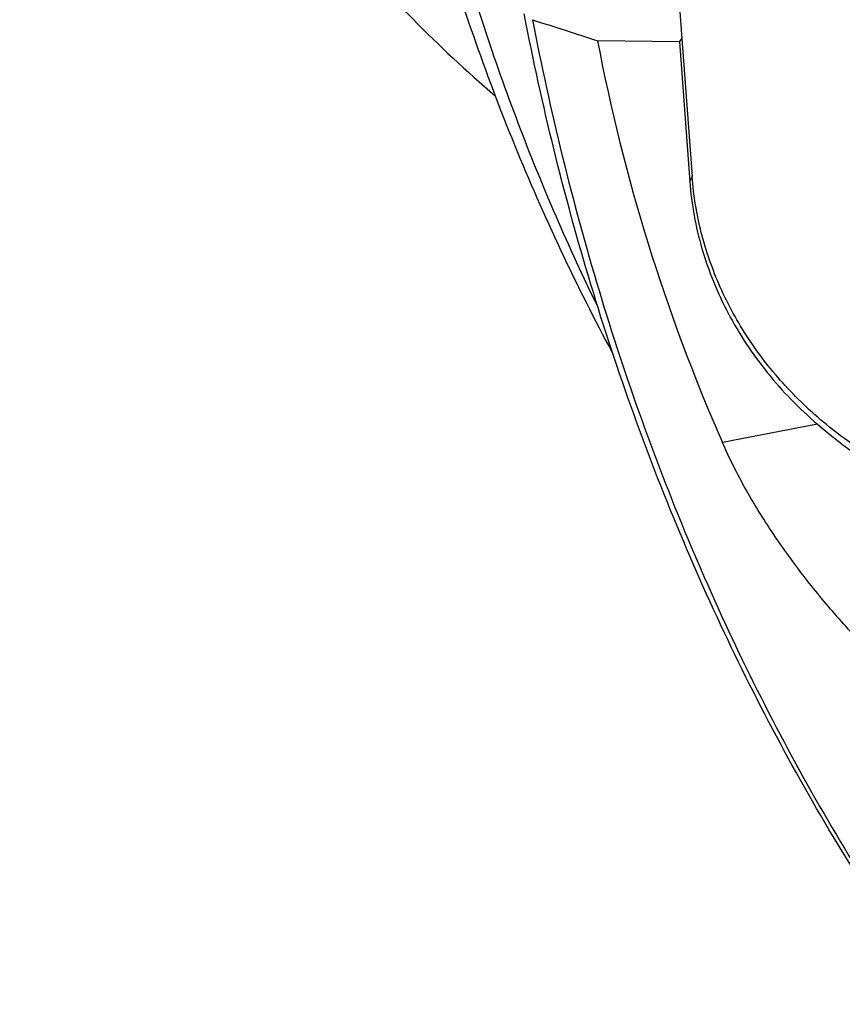
# Model space of a CAD drawing. Units: millimetres. Extents: x 0 to 594, y 0 to 420.
# Drawn here: x 59 to 72, y 107 to 122 of the extents above; entities that cross this region are included whole.
import ezdxf

# ---------------------------------------------------------------- set-up
doc = ezdxf.new("R2010")
doc.units = ezdxf.units.MM
doc.header["$LTSCALE"] = 32.67
doc.layers.add('607079912-000_CL', color=7, linetype='CONTINUOUS')
doc.layers.add('607150821-000_CL', color=7, linetype='CONTINUOUS')

msp = doc.modelspace()

# ---------------------------------------------------------------- linework, layer by layer
at = {"layer": '607079912-000_CL', "color": 7, "linetype": 'CONTINUOUS'}
for q in [(67.749, 121.6471), (69.0669, 121.6816), (69.1915, 119.4417)]:
    msp.add_line((69.0285, 121.6328), q, dxfattribs=at)
at = {"layer": '607079912-000_CL', "color": 9, "linetype": 'CONTINUOUS'}
for p, q in [((69.1915, 119.4417), (69.2275, 119.5227)), ((71.1925, 115.6437), (69.7019, 115.3609))]:
    msp.add_line(p, q, dxfattribs=at)
at = {"layer": '607079912-000_CL', "color": 7, "linetype": 'CONTINUOUS'}
for centre, major_axis, ratio, start_param, end_param in [((216.5628, 92.7411), (574.7578, -182.2164), 0.0298339, -1.8250647, -1.8232257), ((128.7059, 127.2643), (61.4246, 1.0306), 0.6641483, -3.0287616, -2.870854)]:
    msp.add_ellipse(centre, major_axis=major_axis, ratio=ratio, start_param=start_param, end_param=end_param, dxfattribs=at)
for points, knots in [([(58.6988, 133.3942), (59.0097, 132.1349), (59.7894, 129.6938), (61.1859, 126.8375), (62.5264, 124.7553), (63.6287, 123.3114), (64.8297, 121.9813), (65.697, 121.1705), (66.1445, 120.7872)], [0, 0, 0, 0, 0.2616855, 0.5150632, 0.6388588, 0.7608236, 0.8811319, 1, 1, 1, 1]), ([(65.2376, 123.4928), (65.5808, 122.3163), (66.3783, 120.0165), (67.4138, 117.8129), (67.9855, 116.7534)], [0, 0, 0, 0, 0.5044412, 1, 1, 1, 1]), ([(73.1237, 106.6401), (72.3239, 107.7391), (70.8397, 110.0622), (69.007, 113.8189), (67.5621, 117.8424), (66.875, 120.6422), (66.5982, 122.0704)], [0, 0, 0, 0, 0.2415786, 0.4886375, 0.7414454, 1, 1, 1, 1]), ([(69.1915, 119.4417), (69.2046, 119.2652), (69.2501, 118.9117), (69.3742, 118.3889), (69.553, 117.876), (69.8635, 117.2096), (70.38, 116.428), (70.9057, 115.8889), (71.1925, 115.6437)], [0, 0, 0, 0, 0.1206002, 0.2424377, 0.3655999, 0.4901192, 0.7427951, 1, 1, 1, 1]), ([(71.1925, 115.6437), (71.5375, 115.3487), (72.2718, 114.8132), (73.2924, 114.3178), (74.1498, 114.0613), (74.8038, 113.9465), (75.4638, 113.9146), (76.121, 113.9696), (76.7649, 114.1121), (77.3847, 114.339), (77.9702, 114.6442), (78.5125, 115.0193), (79.0038, 115.4553), (79.5753, 116.0988), (79.9145, 116.6525), (80.0867, 117.0397)], [0, 0, 0, 0, 0.1288505, 0.256712, 0.3198258, 0.3824331, 0.4447212, 0.50689, 0.5690885, 0.6313776, 0.6937254, 0.7560223, 0.818096, 0.8797109, 1, 1, 1, 1]), ([(73.8512, 110.4231), (73.4549, 110.7316), (72.8686, 111.2287), (72.1202, 111.9532), (71.5596, 112.5523), (71.0202, 113.1968), (70.5165, 113.8835), (70.0675, 114.6035), (69.8132, 115.1066), (69.7019, 115.3609)], [0, 0, 0, 0, 0.2314008, 0.3536906, 0.4799018, 0.6093432, 0.7407658, 0.8720469, 1, 1, 1, 1])]:
    msp.add_open_spline(points, degree=3, knots=knots, dxfattribs=at)
at = {"layer": '607079912-000_CL', "color": 9, "linetype": 'CONTINUOUS'}
for points, knots in [([(65.4998, 123.4099), (65.7879, 122.3805), (66.4476, 120.3663), (67.2892, 118.4209), (67.751, 117.4809)], [0, 0, 0, 0, 0.5051293, 1, 1, 1, 1]), ([(66.7283, 121.9794), (67.004, 120.5504), (67.6887, 117.7502), (69.1295, 113.7281), (70.9567, 109.9766), (72.4363, 107.6581), (73.2334, 106.562)], [0, 0, 0, 0, 0.2589632, 0.5119195, 0.7588448, 1, 1, 1, 1])]:
    msp.add_open_spline(points, degree=3, knots=knots, dxfattribs=at)
at = {"layer": '607150821-000_CL', "color": 7, "linetype": 'CONTINUOUS'}
msp.add_line((69.0197, 122.3162), (69.2275, 119.5227), dxfattribs=at)
msp.add_open_spline([(80.0859, 117.0401), (80.0249, 116.91), (79.8906, 116.6551), (79.6542, 116.2927), (79.3843, 115.9524), (78.9813, 115.5304), (78.4018, 115.0692), (77.7454, 114.7143), (77.1836, 114.497), (76.5952, 114.3242), (75.8267, 114.1982), (74.883, 114.1943), (73.9394, 114.3365), (73.0218, 114.6208), (72.1556, 115.0393), (71.3646, 115.5806), (70.6705, 116.2298), (70.0928, 116.9691), (69.6476, 117.7784), (69.3476, 118.6351), (69.2495, 119.2277), (69.2275, 119.5227)], degree=3, knots=[0, 0, 0, 0, 0.0293071, 0.0586743, 0.0881491, 0.1177754, 0.177574, 0.2383686, 0.2692084, 0.3003309, 0.3633448, 0.4273367, 0.4920788, 0.557269, 0.622562, 0.687603, 0.7520611, 0.8156619, 0.8782172, 0.9396476, 1, 1, 1, 1], dxfattribs=at)

doc.saveas('drawing.dxf')
